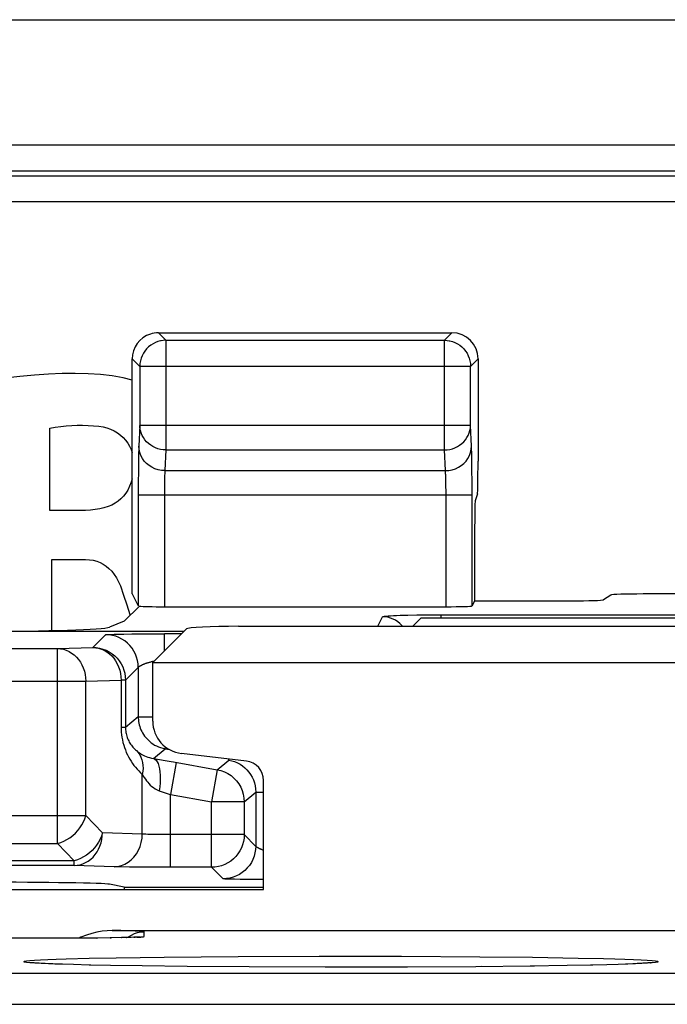
# Model space of a CAD drawing. Units: millimetres. Extents: x -22.5 to 22.4, y -26.4 to 26.4.
# Drawn here: x -7 to -2, y 18.9 to 26.4 of the extents above; entities that cross this region are included whole.
import ezdxf

# ---------------------------------------------------------------- set-up
doc = ezdxf.new("R2010")
doc.units = ezdxf.units.MM
doc.header["$LTSCALE"] = 16.335
doc.layers.get('0').update_dxf_attribs({"linetype": 'CONTINUOUS'})
for name, color, linetype in [('ASSI', 7, 'CONTINUOUS'), ('DRAFT', 7, 'CONTINUOUS'), ('RACCORDO', 7, 'CONTINUOUS')]:
    doc.layers.add(name, color=color, linetype=linetype)

msp = doc.modelspace()

# ---------------------------------------------------------------- linework, layer by layer
at = {"color": 7, "linetype": 'CONTINUOUS'}
for p, q in [((-7.7402, 26.4), (7.7402, 26.4)), ((-6.7312, 22.6387), (-6.7312, 23.27)), ((-6.4568, 22.6387), (-6.7312, 22.6387)), ((-6.7153, 21.7173), (-6.7153, 22.262)), ((-6.7153, 22.262), (-6.4579, 22.262)), ((-6.1417, 21.9145), (-6.1183, 21.8397)), ((-3.4762, 21.9454), (-3.4954, 21.9069)), ((-5.6845, 21.7301), (-5.9412, 21.4734)), ((-5.9421, 21.0235), (-5.9412, 21.4734)), ((-5.9412, 21.4734), (5.9412, 21.4734))]:
    msp.add_line(p, q, dxfattribs=at)
at = {"color": 250, "linetype": 'CONTINUOUS'}
for p, q in [((-20.992, 25.4419), (20.992, 25.4419)), ((-20.992, 25.242), (20.992, 25.242)), ((-20.9535, 25.2034), (20.9535, 25.2034)), ((21.1534, 25.0035), (-21.1534, 25.0035))]:
    msp.add_line(p, q, dxfattribs=at)
at = {"color": 7, "linetype": 'CONTINUOUS'}
for points in [[(-6.0989, 23.6373), (-6.1677, 23.6537), (-6.2535, 23.6688), (-6.3436, 23.6794), (-6.4379, 23.6858), (-6.5357, 23.6886), (-6.6369, 23.6879), (-6.7415, 23.6836), (-6.8495, 23.6761), (-6.9608, 23.6656), (-7.0754, 23.6519), (-7.1934, 23.6349)], [(-6.7312, 23.27), (-6.6889, 23.277), (-6.6467, 23.2827), (-6.6047, 23.287), (-6.5628, 23.2899), (-6.5211, 23.2915), (-6.4795, 23.2916), (-6.438, 23.2903), (-6.3965, 23.2876), (-6.3551, 23.2835)], [(-6.3551, 23.2835), (-6.3234, 23.2781), (-6.2933, 23.2703), (-6.2649, 23.2602), (-6.238, 23.2476), (-6.2127, 23.2327), (-6.1896, 23.2159), (-6.1688, 23.1974), (-6.1503, 23.177), (-6.1339, 23.1549), (-6.1194, 23.1307), (-6.1071, 23.1048), (-6.0989, 23.0823)], [(-6.0989, 22.8805), (-6.1068, 22.8541), (-6.1192, 22.823), (-6.1334, 22.7946), (-6.149, 22.7693), (-6.1663, 22.7467), (-6.1857, 22.7265), (-6.2069, 22.7086), (-6.2302, 22.693), (-6.2559, 22.6794), (-6.2846, 22.6675), (-6.3158, 22.6577), (-6.3487, 22.6498), (-6.383, 22.6441), (-6.4191, 22.6403), (-6.4568, 22.6387)], [(-6.4579, 22.262), (-6.4277, 22.2603), (-6.399, 22.2559), (-6.3719, 22.2487), (-6.3464, 22.2389), (-6.3224, 22.2264), (-6.2995, 22.211), (-6.2776, 22.1927), (-6.2569, 22.1715), (-6.2377, 22.1476), (-6.2203, 22.121), (-6.2044, 22.0916), (-6.1901, 22.0594)], [(-6.1901, 22.0594), (-6.1656, 21.9877), (-6.1417, 21.9145)]]:
    msp.add_lwpolyline(points, dxfattribs=at)
msp.add_ellipse((-5.285, 21.729), major_axis=(0.4, 0), ratio=0.052408, start_param=1.570796, end_param=3.089233, dxfattribs=at)
at = {"layer": 'ASSI', "color": 250, "linetype": 'CONTINUOUS'}
for p, q in [((-5.8989, 24), (-5.8412, 23.9423)), ((-5.8412, 23.9423), (-5.8412, 23.1021)), ((-5.8412, 23.9423), (-3.7076, 23.9423)), ((-3.7076, 23.9423), (-3.65, 24)), ((-3.7076, 23.1021), (-3.7076, 23.9423)), ((-6.0989, 23.8), (-6.0412, 23.7424)), ((-3.5077, 23.7424), (-3.45, 23.8)), ((-6.0412, 23.7459), (-6.0412, 23.7424)), ((-6.0412, 23.7424), (-6.0412, 23.29)), ((-3.5077, 23.7424), (-6.0412, 23.7424)), ((-3.5077, 23.7459), (-3.5077, 23.7424)), ((-3.5077, 23.29), (-3.5077, 23.7424)), ((-6.0412, 23.29), (-6.0488, 23.1311)), ((-3.5077, 23.29), (-6.0412, 23.29)), ((-3.5, 23.1311), (-3.5077, 23.29)), ((-5.8412, 23.1021), (-5.8489, 22.9431)), ((-5.8412, 23.1021), (-3.7076, 23.1021)), ((-3.7, 22.9431), (-3.7076, 23.1021)), ((-3.4976, 23.0463), (-3.4985, 23.0848)), ((-3.4969, 23.0013), (-3.4976, 23.0463)), ((-6.0518, 23.013), (-6.0527, 22.9376)), ((-3.4963, 22.9497), (-3.4969, 23.0013)), ((-3.4957, 22.8575), (-3.4963, 22.9497)), ((-6.0527, 22.9376), (-6.0532, 22.8544)), ((-5.8489, 22.9431), (-3.7, 22.9431)), ((-6.0532, 22.8544), (-6.0534, 21.9069)), ((-5.8532, 22.8048), (-5.8534, 22.7725)), ((-5.8529, 22.833), (-5.8532, 22.8048)), ((-5.8524, 22.8593), (-5.8529, 22.833)), ((-3.6958, 22.8225), (-3.6963, 22.8524)), ((-3.6955, 22.7897), (-3.6958, 22.8225)), ((-3.4954, 21.9069), (-3.4957, 22.8575)), ((-3.4954, 22.7552), (-6.0534, 22.7552)), ((-5.8534, 22.7725), (-5.8535, 21.9)), ((-3.6954, 22.7552), (-3.6955, 22.7897)), ((-3.6954, 21.9), (-3.6954, 22.7552)), ((-6.188, 19.4171), (-6.2542, 19.4183)), ((-6.1288, 19.4158), (-6.188, 19.4171)), ((-6.009, 19.3713), (-6.0077, 19.4087)), ((-6.709, 19.3591), (-6.709, 19.3591)), ((-6.3717, 19.3606), (-6.3624, 19.3607)), ((-6.2684, 19.3619), (-6.2637, 19.3619)), ((-6.1829, 19.3633), (-6.1779, 19.3633)), ((-6.1425, 19.3642), (-6.1402, 19.3642)), ((-6.1326, 19.3645), (-6.1271, 19.3691)), ((-6.0866, 19.3659), (-6.0778, 19.366)), ((-6.6061, 19.2003), (-6.4305, 19.2049)), ((-6.4305, 19.2049), (-6.2217, 19.2091)), ((-6.2217, 19.2091), (-5.8549, 19.2144)), ((-5.8549, 19.2144), (-5.2884, 19.2193)), ((-5.2884, 19.2193), (-4.6678, 19.2215)), ((-4.6678, 19.2215), (-4.0365, 19.2208)), ((-4.0365, 19.2208), (-3.4366, 19.2173)), ((-3.4366, 19.2173), (-3.0316, 19.2129)), ((-3.0316, 19.2129), (-2.6829, 19.2073)), ((-6.8199, 19.167), (-6.8457, 19.168)), ((-6.7761, 19.1646), (-6.7978, 19.1653)), ((-6.7066, 19.1616), (-6.7402, 19.1627)), ((-6.6727, 19.1601), (-6.6932, 19.1611)), ((-6.4171, 19.153), (-6.4293, 19.1534)), ((-3.4201, 19.1411), (-3.4669, 19.1408)), ((-3.0174, 19.1455), (-3.05, 19.1451)), ((-2.5705, 19.1533), (-2.5894, 19.153)), ((-2.3021, 19.1613), (-2.32, 19.1604)), ((-2.1988, 19.1655), (-2.2321, 19.1642)), ((-2.1953, 19.1661), (-2.1988, 19.1655)), ((-2.1525, 19.1681), (-2.1873, 19.1666)), ((-20.0188, 19.0915), (20.0188, 19.0915)), ((-20.0189, 18.8524), (20.017, 18.8524))]:
    msp.add_line(p, q, dxfattribs=at)
at = {"layer": 'ASSI', "color": 7, "linetype": 'CONTINUOUS'}
for p, q in [((-5.8989, 24), (-3.65, 24)), ((-6.0989, 21.9978), (-6.0989, 23.8)), ((-6.0989, 21.9978), (-6.0534, 21.9069)), ((-6.1617, 21.7883), (-6.045, 21.905)), ((-5.8535, 21.9), (-3.6954, 21.9)), ((-3.8872, 21.8128), (-3.95, 21.75)), ((-3.5474, 21.8128), (-3.8872, 21.8128)), ((-6.1617, 21.7883), (-6.2744, 21.7433)), ((-5.285, 21.75), (-1.4059, 21.75)), ((-5.6845, 21.7301), (-5.9412, 21.4734)), ((-5.9421, 21.0235), (-5.9412, 21.4734)), ((-5.9412, 21.4734), (5.9412, 21.4734)), ((-5.2249, 20.7166), (-5.722, 20.7752)), ((-5.0944, 19.7315), (-5.0929, 20.5676)), ((-8.367, 19.7315), (-5.0944, 19.7315)), ((-6.2542, 19.4183), (6.2544, 19.4183)), ((-6.6841, 19.3591), (-14.9597, 19.3595)), ((-6.5093, 19.3596), (-6.6841, 19.3591)), ((-6.3717, 19.3606), (-6.5093, 19.3596)), ((-6.2684, 19.3619), (-6.3717, 19.3606)), ((-6.1425, 19.3642), (-6.1829, 19.3633)), ((-6.1082, 19.3651), (-6.1425, 19.3642)), ((-6.0866, 19.3659), (-6.1082, 19.3651)), ((-6.0743, 19.3663), (-6.0866, 19.3659)), ((-6.0637, 19.3668), (-6.0743, 19.3663)), ((-6.0548, 19.3672), (-6.0637, 19.3668)), ((-6.0476, 19.3676), (-6.0548, 19.3672)), ((-6.8271, 19.1675), (-6.8401, 19.1683)), ((-6.8121, 19.1665), (-6.8271, 19.1675)), ((-6.7951, 19.1656), (-6.8121, 19.1665)), ((-6.7658, 19.1641), (-6.7951, 19.1656)), ((-6.7319, 19.1626), (-6.7658, 19.1641)), ((-6.6932, 19.1611), (-6.7319, 19.1626)), ((-6.6344, 19.159), (-6.6932, 19.1611)), ((-6.549, 19.1565), (-6.6344, 19.159)), ((-6.4293, 19.1534), (-6.549, 19.1565)), ((-6.2669, 19.1501), (-6.4293, 19.1534)), ((-6.0245, 19.1462), (-6.2669, 19.1501)), ((-5.6791, 19.1421), (-6.0245, 19.1462)), ((-5.2042, 19.1386), (-5.6791, 19.1421)), ((-4.6211, 19.1368), (-5.2042, 19.1386)), ((-3.9894, 19.1377), (-4.6211, 19.1368)), ((-3.4669, 19.1408), (-3.9894, 19.1377)), ((-3.05, 19.1451), (-3.4669, 19.1408)), ((-2.7684, 19.1494), (-3.05, 19.1451)), ((-2.5894, 19.153), (-2.7684, 19.1494)), ((-2.4629, 19.1561), (-2.5894, 19.153)), ((-2.3752, 19.1587), (-2.4629, 19.1561)), ((-2.3156, 19.1608), (-2.3752, 19.1587)), ((-2.2648, 19.1628), (-2.3156, 19.1608)), ((-2.2321, 19.1642), (-2.2648, 19.1628)), ((-2.2038, 19.1657), (-2.2321, 19.1642)), ((-2.1873, 19.1666), (-2.2038, 19.1657)), ((-2.1728, 19.1675), (-2.1873, 19.1666)), ((-2.1602, 19.1683), (-2.1728, 19.1675)), ((-2.1495, 19.1691), (-2.1602, 19.1683))]:
    msp.add_line(p, q, dxfattribs=at)
for points in [[(-5.8782, 23.9389), (-5.882, 23.9381), (-5.9021, 23.9328), (-5.9215, 23.9255), (-5.9402, 23.9161), (-5.9579, 23.9048), (-5.9743, 23.8916), (-5.9893, 23.8767), (-6.0027, 23.8603), (-6.0142, 23.8427), (-6.0238, 23.824), (-6.0313, 23.8044), (-6.0368, 23.7841), (-6.0401, 23.7634), (-6.0412, 23.7459)], [(-3.6707, 23.9389), (-3.6666, 23.9381), (-3.6464, 23.9327), (-3.6269, 23.9253), (-3.6082, 23.9158), (-3.5905, 23.9044), (-3.5742, 23.8913), (-3.5593, 23.8765), (-3.5461, 23.8602), (-3.5346, 23.8426), (-3.5251, 23.8239), (-3.5175, 23.8043), (-3.5121, 23.7841), (-3.5088, 23.7633), (-3.5077, 23.7459)], [(-6.2543, 19.4183), (-6.2921, 19.4166), (-6.3307, 19.4121), (-6.37, 19.4048), (-6.41, 19.3945), (-6.4508, 19.3814), (-6.492, 19.3658), (-6.5063, 19.3596)], [(-6.1829, 19.3633), (-6.2551, 19.362), (-6.2684, 19.3619)], [(-6.0392, 19.3682), (-6.0397, 19.3682), (-6.0407, 19.3681), (-6.0425, 19.368), (-6.0448, 19.3678), (-6.0476, 19.3676)], [(-2.1306, 19.1708), (-2.1301, 19.1709), (-2.1293, 19.171), (-2.1295, 19.171), (-2.1305, 19.1709), (-2.1321, 19.1707), (-2.1345, 19.1705), (-2.1374, 19.1702), (-2.1409, 19.1698), (-2.145, 19.1695), (-2.1495, 19.1691)], [(-6.8401, 19.1683), (-6.851, 19.1692), (-6.8556, 19.1695), (-6.8597, 19.1699), (-6.8632, 19.1702), (-6.8661, 19.1705), (-6.8683, 19.1708), (-6.8689, 19.1708)]]:
    msp.add_lwpolyline(points, dxfattribs=at)
at = {"layer": 'ASSI', "color": 250, "linetype": 'CONTINUOUS'}
for points in [[(-5.8412, 23.9423), (-5.8617, 23.9413), (-5.8782, 23.9389)], [(-3.7076, 23.9423), (-3.687, 23.9413), (-3.6707, 23.9389)], [(-5.8412, 23.1021), (-5.8619, 23.1032), (-5.8824, 23.1064), (-5.9025, 23.1115), (-5.922, 23.1186), (-5.9407, 23.1275), (-5.9582, 23.1383), (-5.9745, 23.1506), (-5.9893, 23.1645), (-6.0025, 23.1798), (-6.014, 23.1963), (-6.0235, 23.2138), (-6.0311, 23.2321), (-6.0366, 23.2511), (-6.04, 23.2704), (-6.0412, 23.29)], [(-3.7076, 23.1021), (-3.687, 23.1032), (-3.6666, 23.1063), (-3.6466, 23.1114), (-3.6271, 23.1185), (-3.6085, 23.1274), (-3.5909, 23.1381), (-3.5746, 23.1504), (-3.5597, 23.1644), (-3.5465, 23.1797), (-3.535, 23.1961), (-3.5254, 23.2136), (-3.5178, 23.232), (-3.5123, 23.251), (-3.5089, 23.2704), (-3.5077, 23.29)], [(-6.0488, 23.1311), (-6.0494, 23.1164), (-6.05, 23.0998), (-6.0505, 23.0811), (-6.051, 23.06), (-6.0518, 23.013)], [(-5.8489, 22.9431), (-5.8749, 22.9449), (-5.9004, 22.9498), (-5.9251, 22.9577), (-5.9485, 22.9687), (-5.9702, 22.9824), (-5.9898, 22.9986), (-6.0071, 23.017), (-6.0216, 23.0374), (-6.0333, 23.0594), (-6.0418, 23.0826), (-6.047, 23.1066), (-6.0488, 23.1311)], [(-3.7, 22.9431), (-3.674, 22.9449), (-3.6484, 22.9498), (-3.6238, 22.9577), (-3.6004, 22.9687), (-3.5787, 22.9824), (-3.559, 22.9986), (-3.5418, 23.017), (-3.5272, 23.0374), (-3.5156, 23.0594), (-3.5071, 23.0826), (-3.5019, 23.1066), (-3.5, 23.1311)], [(-3.4985, 23.0848), (-3.499, 23.1018), (-3.4995, 23.1172), (-3.5, 23.1311)], [(-5.8489, 22.9431), (-5.8495, 22.9361), (-5.85, 22.9277), (-5.8505, 22.9181), (-5.851, 22.9076), (-5.8514, 22.8961), (-5.8518, 22.8841), (-5.8524, 22.8593)], [(-3.6972, 22.8899), (-3.6976, 22.9007), (-3.698, 22.9106), (-3.6984, 22.92), (-3.6989, 22.9287), (-3.6994, 22.9365), (-3.7, 22.9431)], [(-3.6963, 22.8524), (-3.6966, 22.8658), (-3.6972, 22.8899)], [(-6.0077, 19.4087), (-6.0087, 19.4093), (-6.0114, 19.41), (-6.0158, 19.4106), (-6.0219, 19.4112), (-6.0297, 19.4118), (-6.0392, 19.4124), (-6.0505, 19.413), (-6.0635, 19.4136), (-6.0778, 19.4142), (-6.0936, 19.4147), (-6.1288, 19.4158)], [(-6.1271, 19.3691), (-6.1056, 19.383), (-6.0826, 19.3941), (-6.0583, 19.4022), (-6.0332, 19.407), (-6.0077, 19.4087)], [(-6.0637, 19.3668), (-6.0531, 19.367), (-6.0338, 19.3681), (-6.0202, 19.3691), (-6.0119, 19.3702), (-6.009, 19.3713)], [(-6.0435, 19.3679), (-6.0345, 19.3697), (-6.009, 19.3713)], [(-6.9309, 19.1791), (-6.9254, 19.1819), (-6.9099, 19.1847), (-6.8842, 19.1874), (-6.8482, 19.1901), (-6.802, 19.1928)], [(-6.851, 19.1692), (-6.8831, 19.1708), (-6.9096, 19.1735), (-6.9255, 19.1763), (-6.9309, 19.1791)], [(-6.802, 19.1928), (-6.7463, 19.1953), (-6.681, 19.1979), (-6.6061, 19.2003)], [(-2.6829, 19.2073), (-2.4882, 19.2029), (-2.403, 19.2006), (-2.3261, 19.1981), (-2.2587, 19.1956), (-2.2013, 19.1929)], [(-2.2013, 19.1929), (-2.1535, 19.1902), (-2.1163, 19.1874), (-2.09, 19.1847), (-2.0743, 19.1819), (-2.0691, 19.1791)], [(-2.0691, 19.1791), (-2.0747, 19.1763), (-2.0905, 19.1735), (-2.1163, 19.1708), (-2.1495, 19.1691)], [(-2.2425, 19.1637), (-2.2546, 19.1629), (-2.2648, 19.1628)]]:
    msp.add_lwpolyline(points, dxfattribs=at)
at = {"layer": 'ASSI', "color": 7, "linetype": 'CONTINUOUS'}
for centre, major_axis, ratio, start_param, end_param in [((-5.8988, 23.8), (-0.1415, 0.1415), 0.999695, -0.471129, 0.785246), ((-5.8988, 23.8), (0.1415, -0.1415), 0.999695, 2.356347, 2.670464), ((-3.65, 23.8), (0.1415, 0.1415), 0.999695, -0.785246, 0.785246), ((-5.8535, 21.907), (0.2, 0), 0.034921, -2.850088, -1.570796), ((-3.6954, 21.907), (0.2, 0), 0.034921, -1.570796, -0.017453), ((-7.2706, 21.7463), (1, 0), 0.034921, -1.570796, -0.087266), ((-5.285, 21.729), (0.4, 0), 0.052408, 1.570796, 3.089233), ((-5.6917, 21.0241), (0.1487, 0.2023), 0.995537, -4.078336, -2.627085), ((-5.2431, 20.5672), (0.0892, 0.1214), 0.995537, -0.936743, 0.514508)]:
    msp.add_ellipse(centre, major_axis=major_axis, ratio=ratio, start_param=start_param, end_param=end_param, dxfattribs=at)
at = {"layer": 'DRAFT', "color": 7, "linetype": 'CONTINUOUS'}
for p, q in [((-3.8872, 21.8128), (-3.95, 21.75)), ((-5.285, 21.75), (-1.4059, 21.75)), ((-5.2249, 20.7166), (-5.722, 20.7752)), ((-5.0944, 19.7315), (-5.0929, 20.5676)), ((-8.367, 19.7315), (-5.0944, 19.7315)), ((-6.1617, 19.75), (-6.2744, 19.7725)), ((-6.1617, 19.75), (-6.1617, 19.7315))]:
    msp.add_line(p, q, dxfattribs=at)
for centre, major_axis, ratio, start_param, end_param in [((-5.6917, 21.0241), (0.1487, 0.2023), 0.995537, -4.078336, -2.627085), ((-5.2431, 20.5672), (0.0892, 0.1214), 0.995537, -0.936743, 0.514508), ((-7.2706, 19.7709), (1, 0), 0.017455, 0.087266, 1.570796)]:
    msp.add_ellipse(centre, major_axis=major_axis, ratio=ratio, start_param=start_param, end_param=end_param, dxfattribs=at)
at = {"layer": 'RACCORDO', "color": 250, "linetype": 'CONTINUOUS'}
for p, q in [((-20.992, 25.4419), (20.992, 25.4419)), ((-20.992, 25.242), (20.992, 25.242)), ((-20.9535, 25.2034), (20.9535, 25.2034)), ((21.1534, 25.0035), (-21.1534, 25.0035)), ((-4.219, 21.75), (-4.1824, 21.8232)), ((-3.9878, 21.8359), (-3.9202, 21.8372)), ((-3.9202, 21.8372), (-3.8468, 21.8381)), ((-3.8468, 21.8381), (-3.7713, 21.8386)), ((-3.7713, 21.8386), (3.7713, 21.8386)), ((-3.7325, 21.8128), (-3.7325, 21.8386)), ((-6.4009, 21.5877), (-6.3034, 21.6853)), ((-6.2843, 21.6872), (-6.2762, 21.6876)), ((-6.2762, 21.6876), (-6.2667, 21.6879)), ((-6.2667, 21.6879), (-6.2559, 21.6883)), ((-6.2559, 21.6883), (-6.237, 21.6888)), ((-6.237, 21.6888), (-6.2074, 21.6895)), ((-6.2074, 21.6895), (-6.1635, 21.6903)), ((-6.1635, 21.6903), (-6.1022, 21.691)), ((-6.1022, 21.691), (-6.0344, 21.6916)), ((-5.8535, 21.5611), (-5.8535, 21.6922)), ((-5.7224, 21.6922), (-5.8535, 21.6922)), ((-6.6716, 21.5796), (-6.4009, 21.5877)), ((-8.6838, 21.5796), (-6.6716, 21.5796)), ((-6.6716, 20.085), (-6.6716, 21.5796)), ((-6.151, 21.3378), (-6.0522, 21.4368)), ((-6.0534, 21.4353), (-6.0534, 21.0569)), ((-8.732, 21.3296), (-6.4551, 21.3296)), ((-6.4551, 21.3296), (-6.1844, 21.3378)), ((-6.4551, 20.2993), (-6.4551, 21.3296)), ((-6.1844, 21.3378), (-6.1844, 20.975)), ((-6.151, 21.3378), (-6.1844, 21.3378)), ((-6.151, 21.3378), (-6.151, 20.975)), ((-6.0534, 21.0569), (-6.151, 20.975)), ((-6.0534, 21.0569), (-5.942, 21.0569)), ((-6.151, 20.975), (-6.1844, 20.975)), ((-5.9357, 20.7362), (-5.8469, 20.8107)), ((-5.8469, 20.8107), (-5.8444, 20.8249)), ((-5.8469, 20.8107), (-5.8137, 20.8049)), ((-5.7623, 20.7061), (-5.8057, 20.46)), ((-5.7836, 20.7099), (-5.4483, 20.6508)), ((-5.4483, 20.6508), (-5.36, 20.7248)), ((-5.36, 20.7248), (-5.3587, 20.7324)), ((-6.0222, 20.1571), (-6.0222, 20.615)), ((-5.4483, 20.6508), (-5.4917, 20.4046)), ((-5.8924, 20.49), (-5.8544, 20.477)), ((-5.8057, 19.9028), (-5.8057, 20.46)), ((-5.8057, 20.46), (-5.4917, 20.4046)), ((-5.2417, 20.4046), (-5.1534, 20.4787)), ((-5.1534, 20.4787), (-5.1534, 20.0645)), ((-5.1534, 20.4787), (-5.0931, 20.4787)), ((-5.4917, 19.9028), (-5.4917, 20.4046)), ((-5.2417, 20.4046), (-5.4917, 20.4046)), ((-5.2417, 20.4046), (-5.2417, 20.1528)), ((-7.4408, 20.2993), (-6.4551, 20.2993)), ((-6.3273, 20.1664), (-6.4551, 20.2993)), ((-6.0222, 20.1571), (-6.3273, 20.1664)), ((-5.869, 20.1531), (-5.9075, 20.1535)), ((-5.8272, 20.1528), (-5.869, 20.1531)), ((-5.2417, 20.1528), (-5.8272, 20.1528)), ((-7.1909, 20.085), (-6.6716, 20.085)), ((-6.5438, 19.9521), (-6.6716, 20.085)), ((-6.5438, 19.9521), (-7.1947, 19.9521)), ((-6.5438, 19.9164), (-6.5438, 19.9521)), ((-6.5438, 19.9164), (-7.2455, 19.9164)), ((-6.2387, 19.9072), (-6.5438, 19.9164)), ((-6.1837, 19.9058), (-6.2387, 19.9072)), ((-6.1192, 19.9047), (-6.1837, 19.9058)), ((-6.0466, 19.9039), (-6.1192, 19.9047)), ((-5.9323, 19.9031), (-6.0466, 19.9039)), ((-5.4917, 19.9028), (-5.9323, 19.9031)), ((-5.4034, 19.8145), (-5.4917, 19.9028)), ((-5.3667, 19.8119), (-5.3762, 19.8123)), ((-5.3559, 19.8115), (-5.3667, 19.8119)), ((-5.337, 19.811), (-5.3559, 19.8115)), ((-5.3153, 19.8105), (-5.337, 19.811)), ((-5.2729, 19.8097), (-5.3153, 19.8105)), ((-5.213, 19.8089), (-5.2729, 19.8097)), ((-5.1344, 19.8082), (-5.213, 19.8089)), ((-6.188, 19.4171), (-6.2542, 19.4183)), ((-6.1288, 19.4158), (-6.188, 19.4171)), ((-6.009, 19.3713), (-6.0077, 19.4087)), ((-6.709, 19.3591), (-6.709, 19.3591)), ((-6.3717, 19.3606), (-6.3624, 19.3607)), ((-6.2684, 19.3619), (-6.2637, 19.3619)), ((-6.1829, 19.3633), (-6.1779, 19.3633)), ((-6.1425, 19.3642), (-6.1402, 19.3642)), ((-6.1326, 19.3645), (-6.1271, 19.3691)), ((-6.0866, 19.3659), (-6.0778, 19.366)), ((-6.6061, 19.2003), (-6.4305, 19.2049)), ((-6.4305, 19.2049), (-6.2217, 19.2091)), ((-6.2217, 19.2091), (-5.8549, 19.2144)), ((-5.8549, 19.2144), (-5.2884, 19.2193)), ((-5.2884, 19.2193), (-4.6678, 19.2215)), ((-4.6678, 19.2215), (-4.0365, 19.2208)), ((-4.0365, 19.2208), (-3.4366, 19.2173)), ((-3.4366, 19.2173), (-3.0316, 19.2129)), ((-3.0316, 19.2129), (-2.6829, 19.2073)), ((-6.8199, 19.167), (-6.8457, 19.168)), ((-6.7761, 19.1646), (-6.7978, 19.1653)), ((-6.7066, 19.1616), (-6.7402, 19.1627)), ((-6.6727, 19.1601), (-6.6932, 19.1611)), ((-6.4171, 19.153), (-6.4293, 19.1534)), ((-3.4201, 19.1411), (-3.4669, 19.1408)), ((-3.0174, 19.1455), (-3.05, 19.1451)), ((-2.5705, 19.1533), (-2.5894, 19.153)), ((-2.3021, 19.1613), (-2.32, 19.1604)), ((-2.1988, 19.1655), (-2.2321, 19.1642)), ((-2.1953, 19.1661), (-2.1988, 19.1655)), ((-2.1525, 19.1681), (-2.1873, 19.1666)), ((-20.0188, 19.0915), (20.0188, 19.0915)), ((-20.0189, 18.8524), (20.017, 18.8524))]:
    msp.add_line(p, q, dxfattribs=at)
at = {"layer": 'RACCORDO', "color": 7, "linetype": 'CONTINUOUS'}
for p, q in [((-3.45, 23.8), (-3.45, 23.0159)), ((-3.4541, 22.7662), (-3.472, 22.7124)), ((-3.4762, 22.4628), (-3.4762, 21.9454)), ((-2.4338, 21.9895), (-2.4876, 21.9537)), ((2.1841, 21.9978), (-2.1841, 21.9978)), ((-3.4762, 21.9454), (-2.7372, 21.9454)), ((-1.408, 21.8128), (-3.8872, 21.8128)), ((-5.7032, 21.7114), (-7.2706, 21.7114)), ((-6.0344, 21.6916), (-5.9292, 21.6921)), ((-5.9292, 21.6921), (-5.8535, 21.6922)), ((-5.0943, 19.808), (-5.1344, 19.8082)), ((-6.1617, 19.75), (-5.0944, 19.75)), ((-6.2542, 19.4183), (6.2544, 19.4183)), ((-6.6841, 19.3591), (-14.9597, 19.3595)), ((-6.5093, 19.3596), (-6.6841, 19.3591)), ((-6.3717, 19.3606), (-6.5093, 19.3596)), ((-6.2684, 19.3619), (-6.3717, 19.3606)), ((-6.1425, 19.3642), (-6.1829, 19.3633)), ((-6.1082, 19.3651), (-6.1425, 19.3642)), ((-6.0866, 19.3659), (-6.1082, 19.3651)), ((-6.0743, 19.3663), (-6.0866, 19.3659)), ((-6.0637, 19.3668), (-6.0743, 19.3663)), ((-6.0548, 19.3672), (-6.0637, 19.3668)), ((-6.0476, 19.3676), (-6.0548, 19.3672)), ((-6.8271, 19.1675), (-6.8401, 19.1683)), ((-6.8121, 19.1665), (-6.8271, 19.1675)), ((-6.7951, 19.1656), (-6.8121, 19.1665)), ((-6.7658, 19.1641), (-6.7951, 19.1656)), ((-6.7319, 19.1626), (-6.7658, 19.1641)), ((-6.6932, 19.1611), (-6.7319, 19.1626)), ((-6.6344, 19.159), (-6.6932, 19.1611)), ((-6.549, 19.1565), (-6.6344, 19.159)), ((-6.4293, 19.1534), (-6.549, 19.1565)), ((-6.2669, 19.1501), (-6.4293, 19.1534)), ((-6.0245, 19.1462), (-6.2669, 19.1501)), ((-5.6791, 19.1421), (-6.0245, 19.1462)), ((-5.2042, 19.1386), (-5.6791, 19.1421)), ((-4.6211, 19.1368), (-5.2042, 19.1386)), ((-3.9894, 19.1377), (-4.6211, 19.1368)), ((-3.4669, 19.1408), (-3.9894, 19.1377)), ((-3.05, 19.1451), (-3.4669, 19.1408)), ((-2.7684, 19.1494), (-3.05, 19.1451)), ((-2.5894, 19.153), (-2.7684, 19.1494)), ((-2.4629, 19.1561), (-2.5894, 19.153)), ((-2.3752, 19.1587), (-2.4629, 19.1561)), ((-2.3156, 19.1608), (-2.3752, 19.1587)), ((-2.2648, 19.1628), (-2.3156, 19.1608)), ((-2.2321, 19.1642), (-2.2648, 19.1628)), ((-2.2038, 19.1657), (-2.2321, 19.1642)), ((-2.1873, 19.1666), (-2.2038, 19.1657)), ((-2.1728, 19.1675), (-2.1873, 19.1666)), ((-2.1602, 19.1683), (-2.1728, 19.1675)), ((-2.1495, 19.1691), (-2.1602, 19.1683))]:
    msp.add_line(p, q, dxfattribs=at)
at = {"layer": 'RACCORDO', "color": 250, "linetype": 'CONTINUOUS'}
for points in [[(-4.1824, 21.8232), (-4.1801, 21.8246), (-4.1745, 21.8259), (-4.1656, 21.8272), (-4.1534, 21.8285), (-4.1379, 21.8297), (-4.1196, 21.8309), (-4.0983, 21.8321), (-4.0742, 21.8332), (-4.0478, 21.8341), (-4.019, 21.835), (-3.9878, 21.8359)], [(-4.0487, 21.7718), (-4.0649, 21.785), (-4.0825, 21.7964), (-4.1011, 21.8059), (-4.1207, 21.8134), (-4.1409, 21.8188), (-4.1615, 21.8221), (-4.1824, 21.8232)], [(-4.0282, 21.75), (-4.0339, 21.757), (-4.0487, 21.7718)], [(-6.3034, 21.6853), (-6.303, 21.6855), (-6.3023, 21.6857), (-6.3013, 21.6859), (-6.2999, 21.6861), (-6.2981, 21.6862), (-6.2961, 21.6864), (-6.2936, 21.6866), (-6.2909, 21.6868), (-6.2877, 21.687), (-6.2843, 21.6872)], [(-6.0534, 21.4353), (-6.0548, 21.4615), (-6.0589, 21.4873), (-6.0657, 21.5126), (-6.0751, 21.537), (-6.0869, 21.5603), (-6.1012, 21.5822), (-6.1177, 21.6026), (-6.1362, 21.6211), (-6.1565, 21.6375), (-6.1784, 21.6518), (-6.2017, 21.6637), (-6.2262, 21.6731), (-6.2514, 21.6798), (-6.2773, 21.6839), (-6.3034, 21.6853)], [(-6.4009, 21.5877), (-6.3748, 21.5864), (-6.349, 21.5823), (-6.3237, 21.5755), (-6.2993, 21.5661), (-6.276, 21.5542), (-6.254, 21.54), (-6.2337, 21.5235), (-6.2152, 21.505), (-6.1987, 21.4847), (-6.1845, 21.4627), (-6.1726, 21.4394), (-6.1632, 21.415), (-6.1565, 21.3897), (-6.1524, 21.3639), (-6.151, 21.3378)], [(-6.4009, 21.5877), (-6.3787, 21.5862), (-6.3567, 21.582), (-6.335, 21.5752), (-6.3139, 21.5658), (-6.2937, 21.5539), (-6.2747, 21.5396), (-6.257, 21.5231), (-6.2409, 21.5045), (-6.2265, 21.4842), (-6.2141, 21.4622), (-6.2037, 21.4389), (-6.1955, 21.4145), (-6.1895, 21.3894), (-6.1858, 21.3637), (-6.1844, 21.3378)], [(-6.6716, 21.5796), (-6.6491, 21.578), (-6.6268, 21.5737), (-6.605, 21.5668), (-6.5839, 21.5573), (-6.5638, 21.5453), (-6.5449, 21.531), (-6.5273, 21.5145), (-6.5113, 21.496), (-6.497, 21.4757), (-6.4846, 21.4538), (-6.4743, 21.4305), (-6.4661, 21.4062), (-6.4601, 21.3811), (-6.4565, 21.3555), (-6.4551, 21.3296)], [(-6.0534, 21.4353), (-6.0533, 21.4356), (-6.053, 21.4359), (-6.0527, 21.4363)], [(-6.0522, 21.4368), (-6.0516, 21.4374), (-6.0509, 21.438), (-6.05, 21.4387), (-6.049, 21.4395), (-6.0479, 21.4404), (-6.0467, 21.4413), (-6.0453, 21.4423), (-6.0438, 21.4433), (-6.0421, 21.4444), (-6.0403, 21.4455), (-6.0383, 21.4467), (-6.0362, 21.448), (-6.034, 21.4492), (-6.0316, 21.4505), (-6.029, 21.4518), (-6.0263, 21.4532), (-6.0234, 21.4546), (-6.0204, 21.456), (-6.0173, 21.4574), (-6.0139, 21.4588), (-6.0105, 21.4603), (-6.0069, 21.4618), (-6.0031, 21.4632), (-5.9992, 21.4647), (-5.9951, 21.4662), (-5.9909, 21.4676), (-5.9865, 21.4691), (-5.982, 21.4706), (-5.9773, 21.472), (-5.9726, 21.4734), (-5.9676, 21.4748), (-5.9625, 21.4762), (-5.9573, 21.4776), (-5.952, 21.479), (-5.9465, 21.4803), (-5.9408, 21.4816), (-5.9351, 21.4828), (-5.9309, 21.4836)], [(-6.0534, 21.0569), (-6.0531, 21.0449), (-6.0523, 21.0328), (-6.0508, 21.0204), (-6.0486, 21.0079), (-6.0457, 20.9953), (-6.0421, 20.9826), (-6.0378, 20.9698), (-6.0327, 20.9571), (-6.0268, 20.9446), (-6.0201, 20.9322), (-6.0127, 20.9201), (-6.0045, 20.9084), (-5.9957, 20.8971), (-5.9861, 20.8863), (-5.9759, 20.8759), (-5.965, 20.8661), (-5.9534, 20.8569), (-5.941, 20.8482), (-5.9278, 20.84), (-5.9137, 20.8326), (-5.8986, 20.8257), (-5.8824, 20.8197), (-5.8651, 20.8146), (-5.8469, 20.8107)], [(-6.1844, 20.975), (-6.1842, 20.9564), (-6.1831, 20.9376), (-6.1811, 20.9185), (-6.1784, 20.8989), (-6.1748, 20.879), (-6.1704, 20.8594), (-6.1651, 20.84), (-6.1591, 20.8208), (-6.1523, 20.8021), (-6.1448, 20.7838), (-6.1367, 20.766), (-6.1278, 20.7487), (-6.1184, 20.7318), (-6.1083, 20.7154), (-6.0976, 20.6995), (-6.0864, 20.6841), (-6.0745, 20.6692), (-6.0622, 20.6548), (-6.0493, 20.641), (-6.036, 20.6277), (-6.0222, 20.615)], [(-6.151, 20.975), (-6.1508, 20.9658), (-6.1503, 20.9563), (-6.1493, 20.9468), (-6.1479, 20.937), (-6.146, 20.9271), (-6.1438, 20.9174), (-6.1411, 20.9077), (-6.138, 20.8982), (-6.1345, 20.8889), (-6.1306, 20.8799), (-6.1264, 20.8711), (-6.1218, 20.8625), (-6.117, 20.8542), (-6.1118, 20.8462), (-6.1063, 20.8383), (-6.1005, 20.8308), (-6.0944, 20.8235), (-6.088, 20.8164), (-6.0814, 20.8097), (-6.0745, 20.8032), (-6.0674, 20.797)], [(-6.0674, 20.797), (-6.0538, 20.782), (-6.0422, 20.7651), (-6.0326, 20.7467), (-6.0251, 20.727), (-6.0199, 20.706), (-6.017, 20.6841), (-6.0164, 20.6615), (-6.0181, 20.6384), (-6.0222, 20.615)], [(-6.0674, 20.797), (-6.0598, 20.7909), (-6.0518, 20.7848), (-6.0433, 20.7789), (-6.0346, 20.7733), (-6.0254, 20.7678), (-6.0154, 20.7625), (-6.0048, 20.7573), (-5.9934, 20.7524), (-5.9808, 20.7476), (-5.967, 20.7432), (-5.9519, 20.7393), (-5.9357, 20.7362)], [(-5.9357, 20.7362), (-5.9257, 20.7319), (-5.9164, 20.7239), (-5.9082, 20.7123), (-5.901, 20.6972), (-5.8951, 20.679), (-5.8904, 20.6578), (-5.8872, 20.634), (-5.8853, 20.6079), (-5.8849, 20.5801), (-5.886, 20.5508), (-5.8885, 20.5207), (-5.8924, 20.49)], [(-5.36, 20.7248), (-5.3372, 20.7197), (-5.3151, 20.7125)], [(-5.3151, 20.7125), (-5.2938, 20.7034), (-5.2737, 20.6924), (-5.2547, 20.6796), (-5.237, 20.6653), (-5.2209, 20.6495), (-5.2062, 20.6324)], [(-6.0222, 20.615), (-6.0149, 20.6022), (-6.007, 20.5898), (-5.9987, 20.5778), (-5.99, 20.5662), (-5.981, 20.5549), (-5.9713, 20.544), (-5.9608, 20.5334), (-5.9495, 20.5231), (-5.9371, 20.5136), (-5.9234, 20.505), (-5.9085, 20.4971), (-5.8924, 20.49)], [(-5.4483, 20.6508), (-5.42, 20.6441), (-5.3927, 20.6341), (-5.3667, 20.6211), (-5.3424, 20.6051), (-5.3202, 20.5864), (-5.3002, 20.5653), (-5.2829, 20.5419), (-5.2683, 20.5168), (-5.2568, 20.4901), (-5.2485, 20.4622), (-5.2434, 20.4336), (-5.2417, 20.4046)], [(-5.2062, 20.6324), (-5.1931, 20.6138), (-5.1814, 20.5937), (-5.1716, 20.5724), (-5.1638, 20.55), (-5.1581, 20.5268), (-5.1546, 20.503), (-5.1534, 20.4787)], [(-5.8544, 20.477), (-5.8155, 20.4634), (-5.8057, 20.46)], [(-6.6716, 20.085), (-6.6472, 20.0925), (-6.6231, 20.1025), (-6.5996, 20.1148), (-6.5769, 20.1293), (-6.5553, 20.1458), (-6.5351, 20.1642), (-6.5166, 20.1841), (-6.4999, 20.2055), (-6.4852, 20.2279), (-6.4727, 20.2513), (-6.4627, 20.2751), (-6.4551, 20.2993)], [(-6.3273, 20.1664), (-6.3349, 20.1422), (-6.345, 20.1183), (-6.3574, 20.095), (-6.3721, 20.0725), (-6.3888, 20.0512), (-6.4073, 20.0312), (-6.4275, 20.0129), (-6.4491, 19.9963), (-6.4718, 19.9818), (-6.4953, 19.9695), (-6.5194, 19.9596), (-6.5438, 19.9521)], [(-6.5438, 19.9164), (-6.5216, 19.9179), (-6.4996, 19.9221), (-6.4779, 19.9289), (-6.4568, 19.9384), (-6.4366, 19.9503), (-6.4176, 19.9646), (-6.3999, 19.9811), (-6.3838, 19.9996), (-6.3694, 20.02), (-6.357, 20.042), (-6.3466, 20.0653), (-6.3384, 20.0896), (-6.3324, 20.1148), (-6.3287, 20.1404), (-6.3273, 20.1664)], [(-6.2387, 19.9072), (-6.2106, 19.9096), (-6.1829, 19.9162), (-6.1563, 19.9268), (-6.131, 19.9414), (-6.1075, 19.9596), (-6.0862, 19.9812), (-6.0676, 20.0057), (-6.0518, 20.0328), (-6.0392, 20.062), (-6.03, 20.0928), (-6.0242, 20.1247), (-6.0222, 20.1571)], [(-5.9075, 20.1535), (-5.9446, 20.1542), (-5.9624, 20.1547), (-5.9793, 20.1552), (-5.995, 20.1558), (-6.0094, 20.1564), (-6.0222, 20.1571)], [(-5.2417, 20.1528), (-5.2431, 20.1266), (-5.2472, 20.1008), (-5.254, 20.0755), (-5.2634, 20.0511), (-5.2752, 20.0278), (-5.2895, 20.0059), (-5.3059, 19.9855), (-5.3244, 19.967), (-5.3448, 19.9506), (-5.3667, 19.9363), (-5.39, 19.9244), (-5.4145, 19.9151), (-5.4397, 19.9083), (-5.4656, 19.9042), (-5.4917, 19.9028)], [(-5.0939, 20.0332), (-5.0951, 20.0337), (-5.0992, 20.0351), (-5.1031, 20.0366), (-5.1069, 20.0381), (-5.1105, 20.0395), (-5.1139, 20.041), (-5.1173, 20.0424), (-5.1204, 20.0438), (-5.1234, 20.0452), (-5.1263, 20.0466), (-5.129, 20.048), (-5.1316, 20.0493), (-5.134, 20.0506), (-5.1362, 20.0519), (-5.1383, 20.0531), (-5.1403, 20.0543), (-5.1421, 20.0554), (-5.1438, 20.0565), (-5.1453, 20.0576), (-5.1467, 20.0585), (-5.1479, 20.0595), (-5.149, 20.0603), (-5.15, 20.0611), (-5.1509, 20.0618), (-5.1516, 20.0625), (-5.1522, 20.063), (-5.2417, 20.1528)], [(-5.1534, 20.0645), (-5.1548, 20.0384), (-5.1589, 20.0125), (-5.1657, 19.9873), (-5.1751, 19.9628), (-5.1869, 19.9395), (-5.2012, 19.9176), (-5.2177, 19.8973), (-5.2362, 19.8788), (-5.2565, 19.8623), (-5.2784, 19.848), (-5.3017, 19.8362), (-5.3262, 19.8268), (-5.3514, 19.82), (-5.3773, 19.8159), (-5.4034, 19.8145)], [(-5.1527, 20.0635), (-5.153, 20.0639), (-5.1533, 20.0642), (-5.1534, 20.0645)], [(-5.3762, 19.8123), (-5.3843, 19.8126), (-5.3877, 19.8128), (-5.3909, 19.813), (-5.3936, 19.8132), (-5.3961, 19.8134), (-5.3981, 19.8136), (-5.3999, 19.8138), (-5.4013, 19.814), (-5.4023, 19.8141), (-5.403, 19.8143), (-5.4034, 19.8145)], [(-6.0077, 19.4087), (-6.0087, 19.4093), (-6.0114, 19.41), (-6.0158, 19.4106), (-6.0219, 19.4112), (-6.0297, 19.4118), (-6.0392, 19.4124), (-6.0505, 19.413), (-6.0635, 19.4136), (-6.0778, 19.4142), (-6.0936, 19.4147), (-6.1288, 19.4158)], [(-6.1271, 19.3691), (-6.1056, 19.383), (-6.0826, 19.3941), (-6.0583, 19.4022), (-6.0332, 19.407), (-6.0077, 19.4087)], [(-6.0637, 19.3668), (-6.0531, 19.367), (-6.0338, 19.3681), (-6.0202, 19.3691), (-6.0119, 19.3702), (-6.009, 19.3713)], [(-6.0435, 19.3679), (-6.0345, 19.3697), (-6.009, 19.3713)], [(-6.9309, 19.1791), (-6.9254, 19.1819), (-6.9099, 19.1847), (-6.8842, 19.1874), (-6.8482, 19.1901), (-6.802, 19.1928)], [(-6.851, 19.1692), (-6.8831, 19.1708), (-6.9096, 19.1735), (-6.9255, 19.1763), (-6.9309, 19.1791)], [(-6.802, 19.1928), (-6.7463, 19.1953), (-6.681, 19.1979), (-6.6061, 19.2003)], [(-2.6829, 19.2073), (-2.4882, 19.2029), (-2.403, 19.2006), (-2.3261, 19.1981), (-2.2587, 19.1956), (-2.2013, 19.1929)], [(-2.2013, 19.1929), (-2.1535, 19.1902), (-2.1163, 19.1874), (-2.09, 19.1847), (-2.0743, 19.1819), (-2.0691, 19.1791)], [(-2.0691, 19.1791), (-2.0747, 19.1763), (-2.0905, 19.1735), (-2.1163, 19.1708), (-2.1495, 19.1691)], [(-2.2425, 19.1637), (-2.2546, 19.1629), (-2.2648, 19.1628)]]:
    msp.add_lwpolyline(points, dxfattribs=at)
at = {"layer": 'RACCORDO', "color": 7, "linetype": 'CONTINUOUS'}
for points in [[(-5.9357, 20.7362), (-5.8016, 20.713), (-5.7836, 20.7099)], [(-6.2543, 19.4183), (-6.2921, 19.4166), (-6.3307, 19.4121), (-6.37, 19.4048), (-6.41, 19.3945), (-6.4508, 19.3814), (-6.492, 19.3658), (-6.5063, 19.3596)], [(-6.1829, 19.3633), (-6.2551, 19.362), (-6.2684, 19.3619)], [(-6.0392, 19.3682), (-6.0397, 19.3682), (-6.0407, 19.3681), (-6.0425, 19.368), (-6.0448, 19.3678), (-6.0476, 19.3676)], [(-2.1306, 19.1708), (-2.1301, 19.1709), (-2.1293, 19.171), (-2.1295, 19.171), (-2.1305, 19.1709), (-2.1321, 19.1707), (-2.1345, 19.1705), (-2.1374, 19.1702), (-2.1409, 19.1698), (-2.145, 19.1695), (-2.1495, 19.1691)], [(-6.8401, 19.1683), (-6.851, 19.1692), (-6.8556, 19.1695), (-6.8597, 19.1699), (-6.8632, 19.1702), (-6.8661, 19.1705), (-6.8683, 19.1708), (-6.8689, 19.1708)]]:
    msp.add_lwpolyline(points, dxfattribs=at)
for centre, major_axis, ratio, start_param, end_param in [((-3.4544, 23.0159), (0, 0.25), 0.017455, -3.089233, -1.570796), ((-3.4718, 22.4628), (0, 0.25), 0.017455, 0.05236, 1.570796), ((-2.1841, 21.989), (0.25, 0), 0.034921, 1.570796, 3.089233), ((-2.7372, 21.9541), (0.25, 0), 0.034921, -1.570796, -0.05236)]:
    msp.add_ellipse(centre, major_axis=major_axis, ratio=ratio, start_param=start_param, end_param=end_param, dxfattribs=at)

doc.saveas('drawing.dxf')
